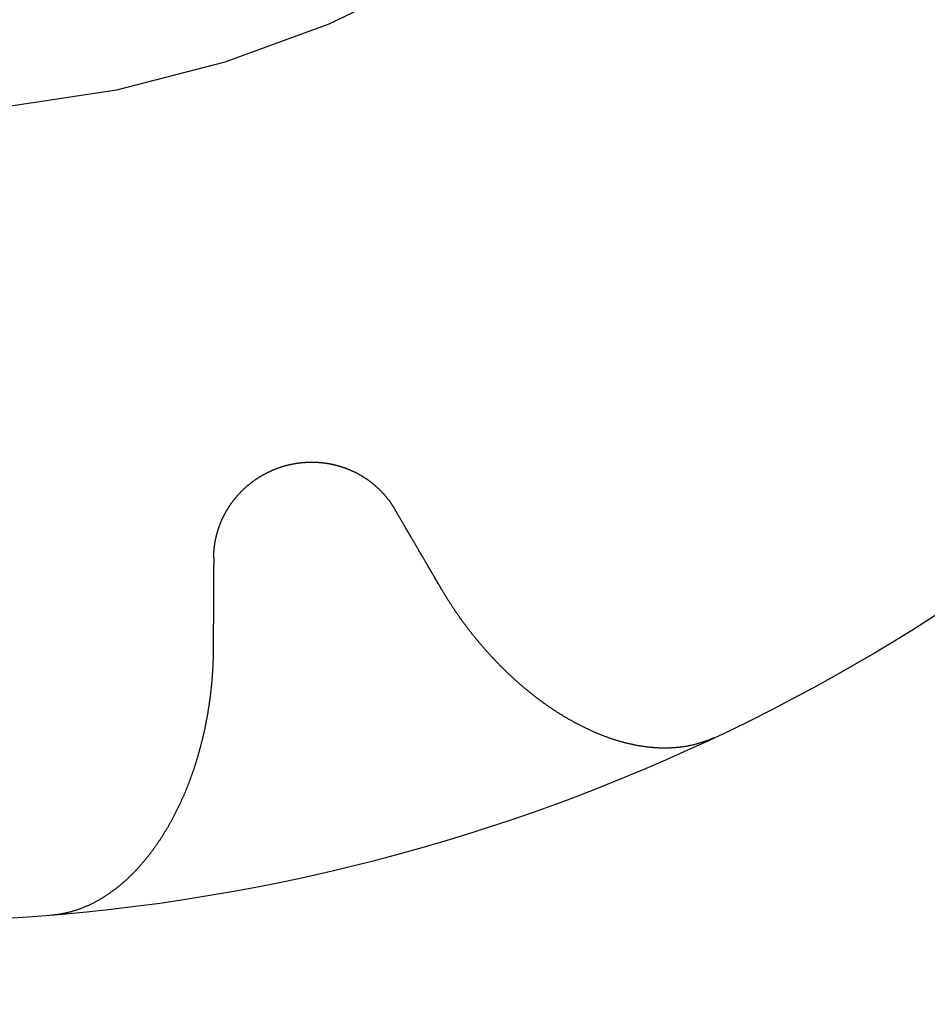
# Model space of a CAD drawing. Extents: x -125 to 125, y -325 to 331.
# Drawn here: x 0 to 3, y -206 to -203 of the extents above; entities that cross this region are included whole.
import ezdxf

# ---------------------------------------------------------------- set-up
doc = ezdxf.new("R2010")
doc.units = 0
doc.header["$LTSCALE"] = 10
doc.linetypes.add('VERDECKT', pattern=[0.375, 0.25, -0.125])
doc.layers.get('0').update_dxf_attribs({"linetype": 'CONTINUOUS'})
doc.layers.add('STEMPEL', color=3, linetype='CONTINUOUS')

# ---------------------------------------------------------------- blocks, each defined once
blk = doc.blocks.new('A$C99B5E9F4')
at = {"color": 1}
for points in [[(1.00595, -4.87384, 0), (1.00596, -4.8726, 0), (1.00598, -4.87135, 0), (1.006, -4.8701, 0), (1.00603, -4.86885, 0), (1.00606, -4.86759, 0), (1.0061, -4.86634, 0), (1.00614, -4.86509, 0), (1.00619, -4.86383, 0), (1.00624, -4.86258, 0), (1.0063, -4.86132, 0), (1.00636, -4.86007, 0), (1.00643, -4.85881, 0), (1.00651, -4.85755, 0), (1.00659, -4.85629, 0), (1.00668, -4.85503, 0), (1.00677, -4.85377, 0), (1.00687, -4.85251, 0), (1.00697, -4.85125, 0), (1.00708, -4.84999, 0), (1.0072, -4.84873, 0), (1.00732, -4.84747, 0), (1.00744, -4.84621, 0), (1.00757, -4.84494, 0), (1.00771, -4.84368, 0), (1.00785, -4.84242, 0), (1.008, -4.84116, 0), (1.00815, -4.83989, 0), (1.00831, -4.83863, 0), (1.00848, -4.83737, 0), (1.00865, -4.83611, 0), (1.00883, -4.83484, 0), (1.00901, -4.83358, 0), (1.0092, -4.83232, 0), (1.00939, -4.83106, 0), (1.00959, -4.82979, 0), (1.00979, -4.82853, 0), (1.01, -4.82727, 0), (1.01022, -4.82601, 0), (1.01044, -4.82475, 0), (1.01067, -4.82349, 0), (1.0109, -4.82223, 0), (1.01114, -4.82097, 0), (1.01138, -4.81971, 0), (1.01164, -4.81845, 0), (1.01189, -4.81719, 0), (1.01215, -4.81594, 0), (1.01242, -4.81468, 0), (1.0127, -4.81342, 0), (1.01298, -4.81217, 0), (1.01326, -4.81091, 0), (1.01355, -4.80966, 0), (1.01385, -4.80841, 0), (1.01415, -4.80716, 0), (1.01446, -4.80591, 0), (1.01478, -4.80466, 0), (1.0151, -4.80341, 0), (1.01542, -4.80216, 0), (1.01575, -4.80091, 0), (1.01609, -4.79967, 0), (1.01643, -4.79842, 0), (1.01678, -4.79718, 0), (1.01713, -4.79594, 0), (1.01749, -4.79469, 0), (1.01786, -4.79345, 0), (1.01823, -4.79222, 0), (1.01861, -4.79098, 0), (1.01899, -4.78974, 0), (1.01938, -4.78851, 0), (1.01977, -4.78728, 0), (1.02017, -4.78604, 0), (1.02057, -4.78481, 0), (1.02098, -4.78359, 0), (1.0214, -4.78236, 0), (1.02182, -4.78113, 0), (1.02224, -4.77991, 0), (1.02267, -4.77869, 0), (1.02311, -4.77747, 0), (1.02355, -4.77625, 0), (1.024, -4.77503, 0), (1.02445, -4.77382, 0), (1.02491, -4.7726, 0), (1.02537, -4.77139, 0), (1.02584, -4.77018, 0), (1.02631, -4.76898, 0), (1.02679, -4.76777, 0), (1.02727, -4.76657, 0), (1.02776, -4.76537, 0), (1.02826, -4.76417, 0), (1.02876, -4.76297, 0), (1.02926, -4.76178, 0), (1.02977, -4.76058, 0), (1.03029, -4.75939, 0), (1.03081, -4.75821, 0), (1.03133, -4.75702, 0), (1.03186, -4.75584, 0), (1.0324, -4.75466, 0), (1.03294, -4.75348, 0), (1.03348, -4.7523, 0), (1.03403, -4.75113, 0), (1.03459, -4.74996, 0), (1.03515, -4.74879, 0), (1.03571, -4.74762, 0), (1.03628, -4.74646, 0), (1.03686, -4.7453, 0), (1.03744, -4.74414, 0), (1.03802, -4.74299, 0), (1.03861, -4.74183, 0), (1.03921, -4.74068, 0), (1.03981, -4.73954, 0), (1.04041, -4.73839, 0), (1.04102, -4.73725, 0), (1.04163, -4.73611, 0), (1.04225, -4.73498, 0), (1.04288, -4.73385, 0), (1.04351, -4.73272, 0), (1.04414, -4.73159, 0), (1.04478, -4.73047, 0), (1.04542, -4.72935, 0), (1.04606, -4.72824, 0), (1.04672, -4.72712, 0), (1.04737, -4.72601, 0), (1.04803, -4.72491, 0), (1.0487, -4.7238, 0), (1.04937, -4.7227, 0), (1.05004, -4.72161, 0), (1.05072, -4.72051, 0), (1.05141, -4.71942, 0), (1.05209, -4.71834, 0), (1.05279, -4.71726, 0), (1.05348, -4.71618, 0), (1.05419, -4.7151, 0), (1.05489, -4.71403, 0), (1.0556, -4.71296, 0), (1.05632, -4.7119, 0), (1.05704, -4.71084, 0), (1.05776, -4.70978, 0), (1.0585, -4.70872, 0), (1.05924, -4.70766, 0), (1.05999, -4.7066, 0), (1.06074, -4.70554, 0), (1.0615, -4.70449, 0), (1.06227, -4.70343, 0), (1.06304, -4.70237, 0), (1.06382, -4.70132, 0), (1.06461, -4.70026, 0), (1.0654, -4.69921, 0), (1.0662, -4.69816, 0), (1.06701, -4.69711, 0), (1.06783, -4.69606, 0), (1.06865, -4.69501, 0), (1.06947, -4.69396, 0), (1.07031, -4.69292, 0), (1.07115, -4.69187, 0), (1.07199, -4.69083, 0), (1.07285, -4.68979, 0), (1.07371, -4.68875, 0), (1.07457, -4.68771, 0), (1.07544, -4.68667, 0), (1.07632, -4.68564, 0), (1.07721, -4.68461, 0), (1.0781, -4.68358, 0), (1.07899, -4.68255, 0), (1.0799, -4.68152, 0), (1.08081, -4.6805, 0), (1.08172, -4.67948, 0), (1.08265, -4.67846, 0), (1.08357, -4.67744, 0), (1.08451, -4.67642, 0), (1.08545, -4.67541, 0), (1.08639, -4.6744, 0), (1.08735, -4.67339, 0), (1.08831, -4.67239, 0), (1.08927, -4.67139, 0), (1.09024, -4.67039, 0), (1.09122, -4.66939, 0), (1.0922, -4.6684, 0), (1.09319, -4.66741, 0), (1.09418, -4.66642, 0), (1.09518, -4.66544, 0), (1.09618, -4.66446, 0), (1.0972, -4.66348, 0), (1.09821, -4.66251, 0), (1.09924, -4.66154, 0), (1.10026, -4.66057, 0), (1.1013, -4.65961, 0), (1.10234, -4.65865, 0), (1.10338, -4.65769, 0), (1.10443, -4.65674, 0), (1.10549, -4.65579, 0), (1.10655, -4.65485, 0), (1.10762, -4.6539, 0), (1.10869, -4.65297, 0), (1.10977, -4.65204, 0), (1.11085, -4.65111, 0), (1.11194, -4.65018, 0), (1.11304, -4.64926, 0), (1.11414, -4.64835, 0), (1.11524, -4.64744, 0), (1.11635, -4.64653, 0), (1.11747, -4.64563, 0), (1.11859, -4.64473, 0), (1.11972, -4.64384, 0), (1.12085, -4.64295, 0), (1.12199, -4.64207, 0), (1.12313, -4.64119, 0), (1.12427, -4.64031, 0), (1.12543, -4.63945, 0), (1.12658, -4.63858, 0), (1.12775, -4.63772, 0), (1.12891, -4.63687, 0), (1.13009, -4.63602, 0), (1.13126, -4.63518, 0), (1.13245, -4.63435, 0), (1.13363, -4.63351, 0), (1.13482, -4.63269, 0), (1.13602, -4.63187, 0), (1.13722, -4.63105, 0), (1.13843, -4.63024, 0), (1.13964, -4.62944, 0), (1.14085, -4.62864, 0), (1.14207, -4.62785, 0), (1.1433, -4.62706, 0), (1.14453, -4.62628, 0), (1.14576, -4.6255, 0), (1.14699, -4.62473, 0), (1.14823, -4.62397, 0), (1.14948, -4.62321, 0), (1.15073, -4.62246, 0), (1.15198, -4.62171, 0), (1.15324, -4.62097, 0), (1.1545, -4.62023, 0), (1.15576, -4.6195, 0), (1.15703, -4.61878, 0), (1.1583, -4.61806, 0), (1.15957, -4.61735, 0), (1.16085, -4.61664, 0), (1.16213, -4.61594, 0), (1.16341, -4.61525, 0), (1.1647, -4.61456, 0), (1.16599, -4.61388, 0), (1.16728, -4.6132, 0), (1.16858, -4.61253, 0), (1.16988, -4.61187, 0), (1.17118, -4.61121, 0), (1.17249, -4.61056, 0), (1.17379, -4.60992, 0), (1.17511, -4.60928, 0), (1.17642, -4.60865, 0), (1.17773, -4.60802, 0), (1.17905, -4.6074, 0), (1.18037, -4.60678, 0), (1.18169, -4.60618, 0), (1.18302, -4.60558, 0), (1.18435, -4.60498, 0), (1.18567, -4.60439, 0), (1.18701, -4.60381, 0), (1.18834, -4.60323, 0), (1.18967, -4.60267, 0), (1.19101, -4.6021, 0), (1.19235, -4.60155, 0), (1.19369, -4.601, 0), (1.19503, -4.60045, 0), (1.19637, -4.59992, 0), (1.19772, -4.59939, 0), (1.19907, -4.59886, 0), (1.20041, -4.59835, 0), (1.20176, -4.59784, 0), (1.20311, -4.59733, 0), (1.20446, -4.59684, 0), (1.20582, -4.59635, 0), (1.20717, -4.59586, 0), (1.20852, -4.59539, 0), (1.20988, -4.59492, 0), (1.21124, -4.59446, 0), (1.21259, -4.594, 0), (1.21395, -4.59355, 0), (1.21531, -4.59311, 0), (1.21667, -4.59267, 0), (1.21803, -4.59225, 0), (1.21939, -4.59182, 0), (1.22075, -4.59141, 0), (1.22211, -4.591, 0), (1.22347, -4.5906, 0), (1.22483, -4.59021, 0), (1.22619, -4.58982, 0), (1.22755, -4.58945, 0), (1.22891, -4.58907, 0), (1.23027, -4.58871, 0), (1.23163, -4.58835, 0), (1.233, -4.588, 0), (1.23437, -4.58765, 0), (1.23575, -4.58731, 0), (1.23713, -4.58698, 0), (1.23851, -4.58665, 0), (1.23989, -4.58633, 0), (1.24128, -4.58601, 0), (1.24267, -4.58571, 0), (1.24407, -4.5854, 0), (1.24546, -4.58511, 0), (1.24686, -4.58482, 0), (1.24827, -4.58453, 0), (1.24967, -4.58426, 0), (1.25108, -4.58398, 0), (1.25249, -4.58372, 0), (1.25391, -4.58346, 0), (1.25532, -4.58321, 0), (1.25674, -4.58296, 0), (1.25816, -4.58272, 0), (1.25958, -4.58249, 0), (1.26101, -4.58227, 0), (1.26244, -4.58205, 0), (1.26387, -4.58183, 0), (1.2653, -4.58163, 0), (1.26673, -4.58142, 0), (1.26817, -4.58123, 0), (1.26961, -4.58104, 0), (1.27104, -4.58086, 0), (1.27249, -4.58069, 0), (1.27393, -4.58052, 0), (1.27537, -4.58036, 0), (1.27682, -4.5802, 0), (1.27826, -4.58006, 0), (1.27971, -4.57991, 0), (1.28116, -4.57978, 0), (1.28261, -4.57965, 0), (1.28406, -4.57953, 0), (1.28551, -4.57941, 0), (1.28697, -4.5793, 0), (1.28842, -4.5792, 0), (1.28988, -4.57911, 0), (1.29133, -4.57902, 0), (1.29279, -4.57894, 0), (1.29425, -4.57886, 0), (1.2957, -4.57879, 0), (1.29716, -4.57873, 0), (1.29862, -4.57868, 0), (1.30008, -4.57863, 0), (1.30154, -4.57859, 0), (1.303, -4.57856, 0), (1.30446, -4.57853, 0), (1.30592, -4.57851, 0), (1.30738, -4.57849, 0), (1.30883, -4.57849, 0), (1.31029, -4.57849, 0), (1.31175, -4.57849, 0), (1.31321, -4.57851, 0), (1.31467, -4.57853, 0), (1.31613, -4.57856, 0), (1.31758, -4.57859, 0), (1.31904, -4.57863, 0), (1.3205, -4.57868, 0), (1.32195, -4.57874, 0), (1.32341, -4.5788, 0), (1.32486, -4.57887, 0), (1.32631, -4.57895, 0), (1.32776, -4.57903, 0), (1.32921, -4.57912, 0), (1.33066, -4.57922, 0), (1.33211, -4.57933, 0), (1.33356, -4.57944, 0), (1.335, -4.57956, 0), (1.33645, -4.57968, 0), (1.33789, -4.57982, 0), (1.33933, -4.57996, 0), (1.34077, -4.58011, 0), (1.34221, -4.58026, 0), (1.34364, -4.58042, 0), (1.34507, -4.58059, 0), (1.34651, -4.58077, 0), (1.34794, -4.58095, 0), (1.34936, -4.58114, 0), (1.35079, -4.58134, 0), (1.35221, -4.58154, 0), (1.35364, -4.58175, 0), (1.35506, -4.58197, 0), (1.35647, -4.58219, 0), (1.35789, -4.58242, 0), (1.3593, -4.58266, 0), (1.36071, -4.5829, 0), (1.36212, -4.58315, 0), (1.36353, -4.5834, 0), (1.36493, -4.58367, 0), (1.36633, -4.58393, 0), (1.36773, -4.58421, 0), (1.36912, -4.58449, 0), (1.37051, -4.58478, 0), (1.3719, -4.58507, 0), (1.37329, -4.58537, 0), (1.37467, -4.58568, 0), (1.37605, -4.58599, 0), (1.37743, -4.5863, 0), (1.3788, -4.58663, 0), (1.38017, -4.58696, 0), (1.38154, -4.58729, 0), (1.38291, -4.58763, 0), (1.38427, -4.58798, 0), (1.38562, -4.58833, 0), (1.38698, -4.58869, 0), (1.38833, -4.58905, 0), (1.38968, -4.58942, 0), (1.39102, -4.5898, 0), (1.39236, -4.59018, 0), (1.39369, -4.59056, 0), (1.39503, -4.59095, 0), (1.39636, -4.59135, 0), (1.39768, -4.59175, 0), (1.399, -4.59216, 0), (1.40032, -4.59257, 0), (1.40163, -4.59298, 0), (1.40294, -4.59341, 0), (1.40424, -4.59383, 0), (1.40554, -4.59427, 0), (1.40684, -4.5947, 0), (1.40813, -4.59514, 0), (1.40942, -4.59559, 0), (1.4107, -4.59604, 0), (1.41198, -4.5965, 0), (1.41325, -4.59696, 0), (1.41452, -4.59743, 0), (1.41578, -4.5979, 0), (1.41704, -4.59837, 0), (1.4183, -4.59885, 0), (1.41955, -4.59934, 0), (1.42079, -4.59983, 0), (1.42203, -4.60032, 0), (1.42327, -4.60082, 0), (1.4245, -4.60132, 0), (1.42572, -4.60183, 0), (1.42694, -4.60234, 0), (1.42815, -4.60285, 0), (1.42936, -4.60337, 0), (1.43057, -4.6039, 0), (1.43176, -4.60442, 0), (1.43296, -4.60495, 0), (1.43414, -4.60549, 0), (1.43533, -4.60603, 0), (1.4365, -4.60657, 0), (1.43767, -4.60712, 0), (1.43884, -4.60767, 0), (1.44, -4.60823, 0), (1.44115, -4.60878, 0), (1.4423, -4.60935, 0), (1.44345, -4.60992, 0), (1.4446, -4.61049, 0), (1.44574, -4.61107, 0), (1.44689, -4.61166, 0), (1.44803, -4.61225, 0), (1.44917, -4.61284, 0), (1.4503, -4.61345, 0), (1.45144, -4.61405, 0), (1.45257, -4.61467, 0), (1.4537, -4.61528, 0), (1.45483, -4.61591, 0), (1.45595, -4.61653, 0), (1.45708, -4.61717, 0), (1.4582, -4.6178, 0), (1.45932, -4.61845, 0), (1.46043, -4.6191, 0), (1.46155, -4.61975, 0), (1.46266, -4.62041, 0), (1.46377, -4.62107, 0), (1.46487, -4.62174, 0), (1.46598, -4.62241, 0), (1.46708, -4.62309, 0), (1.46817, -4.62378, 0), (1.46927, -4.62446, 0), (1.47036, -4.62516, 0), (1.47145, -4.62586, 0), (1.47254, -4.62656, 0), (1.47362, -4.62727, 0), (1.4747, -4.62798, 0), (1.47578, -4.6287, 0), (1.47686, -4.62942, 0), (1.47793, -4.63015, 0), (1.479, -4.63088, 0), (1.48006, -4.63161, 0), (1.48113, -4.63236, 0), (1.48219, -4.6331, 0), (1.48325, -4.63385, 0), (1.4843, -4.63461, 0), (1.48535, -4.63537, 0), (1.4864, -4.63613, 0), (1.48744, -4.6369, 0), (1.48848, -4.63767, 0), (1.48952, -4.63845, 0), (1.49056, -4.63923, 0), (1.49159, -4.64002, 0), (1.49261, -4.64081, 0), (1.49364, -4.64161, 0), (1.49466, -4.64241, 0), (1.49568, -4.64321, 0), (1.49669, -4.64402, 0), (1.4977, -4.64483, 0), (1.49871, -4.64565, 0), (1.49971, -4.64647, 0), (1.50071, -4.6473, 0), (1.5017, -4.64813, 0), (1.5027, -4.64896, 0), (1.50368, -4.6498, 0), (1.50467, -4.65064, 0), (1.50565, -4.65149, 0), (1.50662, -4.65234, 0), (1.5076, -4.6532, 0), (1.50857, -4.65406, 0), (1.50953, -4.65492, 0), (1.51049, -4.65579, 0), (1.51145, -4.65666, 0), (1.5124, -4.65753, 0), (1.51335, -4.65841, 0), (1.51429, -4.6593, 0), (1.51523, -4.66018, 0), (1.51617, -4.66107, 0), (1.5171, -4.66197, 0), (1.51803, -4.66287, 0), (1.51895, -4.66377, 0), (1.51987, -4.66468, 0), (1.52079, -4.66559, 0), (1.5217, -4.6665, 0), (1.52261, -4.66742, 0), (1.52351, -4.66834, 0), (1.5244, -4.66927, 0), (1.5253, -4.6702, 0), (1.52618, -4.67113, 0), (1.52707, -4.67206, 0), (1.52795, -4.673, 0), (1.52882, -4.67395, 0), (1.52969, -4.6749, 0), (1.53056, -4.67585, 0), (1.53142, -4.6768, 0), (1.53227, -4.67776, 0), (1.53312, -4.67872, 0), (1.53397, -4.67968, 0), (1.53481, -4.68065, 0), (1.53565, -4.68162, 0), (1.53648, -4.6826, 0), (1.53731, -4.68357, 0), (1.53813, -4.68456, 0), (1.53895, -4.68554, 0), (1.53976, -4.68653, 0), (1.54057, -4.68752, 0), (1.54137, -4.68851, 0), (1.54217, -4.68951, 0), (1.54296, -4.69051, 0), (1.54375, -4.69151, 0), (1.54454, -4.69252, 0), (1.54532, -4.69352, 0), (1.54609, -4.69453, 0), (1.54686, -4.69555, 0), (1.54762, -4.69656, 0), (1.54838, -4.69758, 0), (1.54914, -4.69861, 0), (1.54989, -4.69963, 0), (1.55063, -4.70066, 0), (1.55137, -4.70169, 0), (1.55211, -4.70272, 0), (1.55284, -4.70376, 0), (1.55356, -4.70479, 0), (1.55428, -4.70583, 0), (1.555, -4.70688, 0), (1.55571, -4.70792, 0), (1.55641, -4.70897, 0), (1.55711, -4.71002, 0), (1.55781, -4.71107, 0), (1.5585, -4.71212, 0), (1.55918, -4.71318, 0), (1.55986, -4.71424, 0), (1.56053, -4.7153, 0), (1.5612, -4.71636, 0), (1.56187, -4.71742, 0), (1.56253, -4.71849, 0), (1.56318, -4.71956, 0), (1.56383, -4.72063, 0), (1.56447, -4.7217, 0), (1.56511, -4.72277, 0), (1.56574, -4.72385, 0)], [(1.71008, -4.9706, 0), (1.70852, -4.96793, 0), (1.70696, -4.96526, 0), (1.7054, -4.96259, 0), (1.70383, -4.95992, 0), (1.70228, -4.95725, 0), (1.70072, -4.95459, 0), (1.69916, -4.95193, 0), (1.6976, -4.94927, 0), (1.69605, -4.94661, 0), (1.69449, -4.94395, 0), (1.69294, -4.94129, 0), (1.69138, -4.93864, 0), (1.68983, -4.93598, 0), (1.68828, -4.93333, 0), (1.68673, -4.93068, 0), (1.68518, -4.92803, 0), (1.68363, -4.92539, 0), (1.68209, -4.92274, 0), (1.68054, -4.9201, 0), (1.67899, -4.91746, 0), (1.67745, -4.91482, 0), (1.67591, -4.91218, 0), (1.67436, -4.90954, 0), (1.67282, -4.90691, 0), (1.67128, -4.90427, 0), (1.66974, -4.90164, 0), (1.6682, -4.89901, 0), (1.66667, -4.89638, 0), (1.66513, -4.89376, 0), (1.66359, -4.89113, 0), (1.66206, -4.88851, 0), (1.66052, -4.88588, 0), (1.65899, -4.88326, 0), (1.65746, -4.88064, 0), (1.65593, -4.87803, 0), (1.6544, -4.87541, 0), (1.65287, -4.8728, 0), (1.65134, -4.87018, 0), (1.64981, -4.86757, 0), (1.64829, -4.86496, 0), (1.64676, -4.86235, 0), (1.64524, -4.85975, 0), (1.64371, -4.85714, 0), (1.64219, -4.85454, 0), (1.64067, -4.85194, 0), (1.63915, -4.84934, 0), (1.63763, -4.84674, 0), (1.63611, -4.84414, 0), (1.63459, -4.84155, 0), (1.63307, -4.83895, 0), (1.63156, -4.83636, 0), (1.63004, -4.83377, 0), (1.62853, -4.83118, 0), (1.62701, -4.8286, 0), (1.6255, -4.82601, 0), (1.62399, -4.82343, 0), (1.62248, -4.82084, 0), (1.62097, -4.81826, 0), (1.61946, -4.81568, 0), (1.61795, -4.8131, 0), (1.61644, -4.81053, 0), (1.61494, -4.80795, 0), (1.61343, -4.80538, 0), (1.61193, -4.80281, 0), (1.61042, -4.80024, 0), (1.60892, -4.79767, 0), (1.60742, -4.7951, 0), (1.60592, -4.79254, 0), (1.60442, -4.78997, 0), (1.60292, -4.78741, 0), (1.60142, -4.78485, 0), (1.59993, -4.78229, 0), (1.59843, -4.77973, 0), (1.59693, -4.77718, 0), (1.59544, -4.77462, 0), (1.59395, -4.77207, 0), (1.59245, -4.76952, 0), (1.59096, -4.76697, 0), (1.58947, -4.76442, 0), (1.58798, -4.76187, 0), (1.58649, -4.75933, 0), (1.585, -4.75678, 0), (1.58352, -4.75424, 0), (1.58203, -4.7517, 0), (1.58055, -4.74916, 0), (1.57906, -4.74662, 0), (1.57758, -4.74409, 0), (1.57609, -4.74155, 0), (1.57461, -4.73902, 0), (1.57313, -4.73649, 0), (1.57165, -4.73396, 0), (1.57017, -4.73143, 0), (1.56869, -4.7289, 0), (1.56722, -4.72637, 0), (1.56574, -4.72385, 0)], [(1.00595, -4.87384, 0), (1.00594, -4.87677, 0), (1.00592, -4.87969, 0), (1.0059, -4.88262, 0), (1.00589, -4.88555, 0), (1.00587, -4.88848, 0), (1.00585, -4.89142, 0), (1.00584, -4.89435, 0), (1.00582, -4.89729, 0), (1.0058, -4.90023, 0), (1.00579, -4.90317, 0), (1.00577, -4.90611, 0), (1.00575, -4.90905, 0), (1.00574, -4.912, 0), (1.00572, -4.91494, 0), (1.0057, -4.91789, 0), (1.00569, -4.92084, 0), (1.00567, -4.9238, 0), (1.00565, -4.92675, 0), (1.00564, -4.92971, 0), (1.00562, -4.93266, 0), (1.0056, -4.93562, 0), (1.00559, -4.93859, 0), (1.00557, -4.94155, 0), (1.00555, -4.94451, 0), (1.00553, -4.94748, 0), (1.00552, -4.95045, 0), (1.0055, -4.95342, 0), (1.00548, -4.95639, 0), (1.00547, -4.95937, 0), (1.00545, -4.96234, 0), (1.00543, -4.96532, 0), (1.00542, -4.9683, 0), (1.0054, -4.97128, 0), (1.00538, -4.97426, 0), (1.00537, -4.97725, 0), (1.00535, -4.98023, 0), (1.00533, -4.98322, 0), (1.00531, -4.98621, 0), (1.0053, -4.9892, 0), (1.00528, -4.9922, 0), (1.00526, -4.99519, 0), (1.00525, -4.99819, 0), (1.00523, -5.00119, 0), (1.00521, -5.00419, 0), (1.00519, -5.00719, 0), (1.00518, -5.0102, 0), (1.00516, -5.01321, 0), (1.00514, -5.01621, 0), (1.00513, -5.01922, 0), (1.00511, -5.02224, 0), (1.00509, -5.02525, 0), (1.00507, -5.02827, 0), (1.00506, -5.03128, 0), (1.00504, -5.0343, 0), (1.00502, -5.03732, 0), (1.00501, -5.04035, 0), (1.00499, -5.04337, 0), (1.00497, -5.0464, 0), (1.00495, -5.04943, 0), (1.00494, -5.05246, 0), (1.00492, -5.05549, 0), (1.0049, -5.05853, 0), (1.00489, -5.06156, 0), (1.00487, -5.0646, 0), (1.00485, -5.06764, 0), (1.00483, -5.07068, 0), (1.00482, -5.07372, 0), (1.0048, -5.07677, 0), (1.00478, -5.07982, 0), (1.00476, -5.08287, 0), (1.00475, -5.08592, 0), (1.00473, -5.08897, 0), (1.00471, -5.09203, 0), (1.00469, -5.09508, 0), (1.00468, -5.09814, 0), (1.00466, -5.1012, 0), (1.00464, -5.10426, 0), (1.00462, -5.10733, 0), (1.00461, -5.11039, 0), (1.00459, -5.11346, 0), (1.00457, -5.11653, 0), (1.00455, -5.1196, 0), (1.00454, -5.12268, 0), (1.00452, -5.12575, 0), (1.0045, -5.12883, 0), (1.00448, -5.13191, 0), (1.00447, -5.13499, 0), (1.00445, -5.13807, 0), (1.00443, -5.14116, 0), (1.00441, -5.14425, 0), (1.0044, -5.14733, 0), (1.00438, -5.15043, 0), (1.00436, -5.15352, 0), (1.00434, -5.15661, 0), (1.00433, -5.15971, 0)], [(2.55261, -5.42993, 0), (2.55019, -5.43106, 0), (2.54777, -5.43216, 0), (2.54534, -5.43324, 0), (2.5429, -5.4343, 0), (2.54046, -5.43533, 0), (2.53802, -5.43635, 0), (2.53556, -5.43734, 0), (2.53311, -5.43831, 0), (2.53065, -5.43926, 0), (2.52818, -5.44019, 0), (2.52572, -5.44109, 0), (2.52325, -5.44198, 0), (2.52078, -5.44285, 0), (2.51831, -5.44369, 0), (2.51584, -5.44451, 0), (2.51337, -5.44531, 0), (2.5109, -5.44609, 0), (2.50843, -5.44685, 0), (2.50597, -5.44759, 0), (2.5035, -5.44831, 0), (2.50104, -5.449, 0), (2.49859, -5.44968, 0), (2.49613, -5.45034, 0), (2.49368, -5.45097, 0), (2.49124, -5.45158, 0), (2.4888, -5.45218, 0), (2.48637, -5.45275, 0), (2.48394, -5.4533, 0), (2.48152, -5.45383, 0), (2.4791, -5.45435, 0), (2.47668, -5.45485, 0), (2.47427, -5.45533, 0), (2.47185, -5.45579, 0), (2.46944, -5.45624, 0), (2.46703, -5.45667, 0), (2.46461, -5.45708, 0), (2.4622, -5.45748, 0), (2.4598, -5.45786, 0), (2.45739, -5.45822, 0), (2.45498, -5.45857, 0), (2.45258, -5.4589, 0), (2.45017, -5.45921, 0), (2.44777, -5.45951, 0), (2.44537, -5.45979, 0), (2.44297, -5.46006, 0), (2.44057, -5.46031, 0), (2.43818, -5.46054, 0), (2.43578, -5.46076, 0), (2.43339, -5.46097, 0), (2.431, -5.46116, 0), (2.42861, -5.46133, 0), (2.42622, -5.46149, 0), (2.42383, -5.46164, 0), (2.42144, -5.46177, 0), (2.41906, -5.46188, 0), (2.41667, -5.46198, 0), (2.41429, -5.46207, 0), (2.41191, -5.46214, 0), (2.40953, -5.4622, 0), (2.40715, -5.46224, 0), (2.40477, -5.46227, 0), (2.4024, -5.46229, 0), (2.40002, -5.46229, 0), (2.39765, -5.46228, 0), (2.39528, -5.46226, 0), (2.39291, -5.46222, 0), (2.39054, -5.46217, 0), (2.38817, -5.4621, 0), (2.38581, -5.46203, 0), (2.38344, -5.46194, 0), (2.38108, -5.46183, 0), (2.37872, -5.46172, 0), (2.37636, -5.46159, 0), (2.374, -5.46145, 0), (2.37164, -5.4613, 0), (2.36929, -5.46113, 0), (2.36693, -5.46096, 0), (2.36458, -5.46077, 0), (2.36223, -5.46057, 0), (2.35988, -5.46035, 0), (2.35753, -5.46013, 0), (2.35518, -5.4599, 0), (2.35284, -5.45965, 0), (2.3505, -5.45939, 0), (2.34815, -5.45912, 0), (2.34581, -5.45884, 0), (2.34347, -5.45855, 0), (2.34114, -5.45825, 0), (2.3388, -5.45794, 0), (2.33647, -5.45761, 0), (2.33413, -5.45728, 0), (2.3318, -5.45693, 0), (2.32947, -5.45657, 0), (2.32715, -5.4562, 0), (2.32482, -5.45583, 0), (2.3225, -5.45544, 0), (2.32017, -5.45503, 0), (2.31785, -5.45462, 0), (2.31554, -5.4542, 0), (2.31322, -5.45377, 0), (2.3109, -5.45333, 0), (2.30859, -5.45287, 0), (2.30628, -5.45241, 0), (2.30397, -5.45194, 0), (2.30166, -5.45145, 0), (2.29936, -5.45096, 0), (2.29706, -5.45046, 0), (2.29476, -5.44994, 0), (2.29246, -5.44942, 0), (2.29016, -5.44889, 0), (2.28786, -5.44834, 0), (2.28557, -5.44779, 0), (2.28328, -5.44723, 0), (2.28099, -5.44665, 0), (2.27871, -5.44607, 0), (2.27642, -5.44548, 0), (2.27414, -5.44488, 0), (2.27186, -5.44427, 0), (2.26958, -5.44365, 0), (2.26731, -5.44302, 0), (2.26503, -5.44238, 0), (2.26276, -5.44173, 0), (2.2605, -5.44108, 0), (2.25823, -5.44041, 0), (2.25596, -5.43974, 0), (2.2537, -5.43905, 0), (2.25144, -5.43836, 0), (2.24919, -5.43766, 0), (2.24693, -5.43695, 0), (2.24468, -5.43623, 0), (2.24243, -5.4355, 0), (2.24019, -5.43477, 0), (2.23794, -5.43402, 0), (2.2357, -5.43327, 0), (2.23346, -5.43251, 0), (2.23122, -5.43174, 0), (2.22899, -5.43096, 0), (2.22676, -5.43018, 0), (2.22453, -5.42938, 0), (2.2223, -5.42858, 0), (2.22008, -5.42777, 0), (2.21786, -5.42695, 0), (2.21564, -5.42613, 0), (2.21342, -5.42529, 0), (2.21121, -5.42445, 0), (2.209, -5.4236, 0), (2.20679, -5.42274, 0), (2.20459, -5.42188, 0), (2.20239, -5.421, 0), (2.20019, -5.42012, 0), (2.198, -5.41924, 0), (2.19581, -5.41834, 0), (2.19362, -5.41744, 0), (2.19144, -5.41653, 0), (2.18926, -5.41561, 0), (2.18708, -5.41469, 0), (2.1849, -5.41375, 0), (2.18273, -5.41282, 0), (2.18057, -5.41187, 0), (2.1784, -5.41092, 0), (2.17624, -5.40996, 0), (2.17408, -5.40899, 0), (2.17193, -5.40802, 0), (2.16978, -5.40704, 0), (2.16763, -5.40605, 0), (2.16549, -5.40506, 0), (2.16335, -5.40406, 0), (2.16121, -5.40305, 0), (2.15908, -5.40204, 0), (2.15695, -5.40102, 0), (2.15483, -5.39999, 0), (2.15271, -5.39896, 0), (2.15059, -5.39792, 0), (2.14848, -5.39688, 0), (2.14637, -5.39583, 0), (2.14426, -5.39477, 0), (2.14216, -5.39371, 0), (2.14006, -5.39264, 0), (2.13796, -5.39156, 0), (2.13587, -5.39048, 0), (2.13379, -5.3894, 0), (2.1317, -5.38831, 0), (2.12963, -5.38721, 0), (2.12755, -5.38611, 0), (2.12548, -5.385, 0), (2.12342, -5.38389, 0), (2.12135, -5.38277, 0), (2.1193, -5.38164, 0), (2.11724, -5.38051, 0), (2.11519, -5.37938, 0), (2.11315, -5.37824, 0), (2.11111, -5.37709, 0), (2.10907, -5.37594, 0), (2.10704, -5.37479, 0), (2.10501, -5.37363, 0), (2.10298, -5.37246, 0), (2.10096, -5.37129, 0), (2.09895, -5.37012, 0), (2.09694, -5.36894, 0), (2.09493, -5.36775, 0), (2.09293, -5.36656, 0), (2.09093, -5.36537, 0), (2.08894, -5.36417, 0), (2.08695, -5.36297, 0), (2.08497, -5.36177, 0), (2.08299, -5.36056, 0), (2.08102, -5.35934, 0), (2.07905, -5.35812, 0), (2.07708, -5.3569, 0), (2.07512, -5.35567, 0), (2.07317, -5.35444, 0), (2.07122, -5.35321, 0), (2.06927, -5.35197, 0), (2.06733, -5.35072, 0), (2.0654, -5.34948, 0), (2.06347, -5.34823, 0), (2.06154, -5.34697, 0), (2.05962, -5.34572, 0), (2.0577, -5.34446, 0), (2.05579, -5.34319, 0), (2.05389, -5.34192, 0), (2.05199, -5.34065, 0), (2.05009, -5.33938, 0), (2.0482, -5.3381, 0), (2.04632, -5.33682, 0), (2.04444, -5.33554, 0), (2.04256, -5.33425, 0), (2.04069, -5.33296, 0), (2.03883, -5.33167, 0), (2.03697, -5.33037, 0), (2.03511, -5.32907, 0), (2.03326, -5.32777, 0), (2.03142, -5.32647, 0), (2.02958, -5.32516, 0), (2.02775, -5.32385, 0), (2.02592, -5.32254, 0), (2.0241, -5.32123, 0), (2.02229, -5.31991, 0), (2.02048, -5.31859, 0), (2.01867, -5.31727, 0), (2.01687, -5.31595, 0), (2.01508, -5.31462, 0), (2.01329, -5.3133, 0), (2.01151, -5.31197, 0), (2.00973, -5.31063, 0), (2.00796, -5.3093, 0), (2.00619, -5.30796, 0), (2.00443, -5.30663, 0), (2.00268, -5.30529, 0), (2.00093, -5.30395, 0), (1.99919, -5.30261, 0), (1.99745, -5.30126, 0), (1.99572, -5.29992, 0), (1.994, -5.29857, 0), (1.99228, -5.29722, 0), (1.99057, -5.29587, 0), (1.98886, -5.29452, 0), (1.98716, -5.29317, 0), (1.98546, -5.29181, 0), (1.98376, -5.29045, 0), (1.98206, -5.28908, 0), (1.98037, -5.2877, 0), (1.97867, -5.28633, 0), (1.97698, -5.28495, 0), (1.97529, -5.28356, 0), (1.9736, -5.28217, 0), (1.97191, -5.28077, 0), (1.97022, -5.27937, 0), (1.96854, -5.27796, 0), (1.96685, -5.27655, 0), (1.96517, -5.27514, 0), (1.96349, -5.27372, 0), (1.96181, -5.27229, 0), (1.96014, -5.27087, 0), (1.95846, -5.26943, 0), (1.95679, -5.268, 0), (1.95512, -5.26655, 0), (1.95345, -5.26511, 0), (1.95178, -5.26365, 0), (1.95011, -5.2622, 0), (1.94845, -5.26074, 0), (1.94679, -5.25927, 0), (1.94513, -5.25781, 0), (1.94347, -5.25633, 0), (1.94181, -5.25485, 0), (1.94015, -5.25337, 0), (1.9385, -5.25189, 0), (1.93685, -5.2504, 0), (1.9352, -5.2489, 0), (1.93356, -5.2474, 0), (1.93191, -5.2459, 0), (1.93027, -5.24439, 0), (1.92863, -5.24288, 0), (1.92699, -5.24136, 0), (1.92535, -5.23984, 0), (1.92372, -5.23832, 0), (1.92208, -5.23679, 0), (1.92045, -5.23526, 0), (1.91882, -5.23372, 0), (1.9172, -5.23218, 0), (1.91557, -5.23063, 0), (1.91395, -5.22908, 0), (1.91233, -5.22753, 0), (1.91071, -5.22597, 0), (1.9091, -5.22441, 0), (1.90749, -5.22285, 0), (1.90588, -5.22128, 0), (1.90427, -5.2197, 0), (1.90266, -5.21813, 0), (1.90106, -5.21655, 0), (1.89945, -5.21496, 0), (1.89786, -5.21337, 0), (1.89626, -5.21178, 0), (1.89466, -5.21018, 0), (1.89307, -5.20858, 0), (1.89148, -5.20698, 0), (1.88989, -5.20537, 0), (1.88831, -5.20376, 0), (1.88673, -5.20214, 0), (1.88515, -5.20052, 0), (1.88357, -5.1989, 0), (1.88199, -5.19727, 0), (1.88042, -5.19564, 0), (1.87885, -5.19401, 0), (1.87728, -5.19237, 0), (1.87572, -5.19073, 0), (1.87416, -5.18908, 0), (1.8726, -5.18744, 0), (1.87104, -5.18578, 0), (1.86949, -5.18413, 0), (1.86793, -5.18247, 0), (1.86639, -5.1808, 0), (1.86484, -5.17914, 0), (1.86329, -5.17747, 0), (1.86175, -5.17579, 0), (1.86022, -5.17412, 0), (1.85868, -5.17244, 0), (1.85715, -5.17075, 0), (1.85562, -5.16907, 0), (1.85409, -5.16738, 0), (1.85257, -5.16568, 0), (1.85104, -5.16398, 0), (1.84953, -5.16228, 0), (1.84801, -5.16058, 0), (1.8465, -5.15887, 0), (1.84499, -5.15716, 0), (1.84348, -5.15545, 0), (1.84197, -5.15373, 0), (1.84047, -5.15201, 0), (1.83897, -5.15029, 0), (1.83748, -5.14856, 0), (1.83599, -5.14683, 0), (1.8345, -5.14509, 0), (1.83301, -5.14336, 0), (1.83153, -5.14162, 0), (1.83005, -5.13988, 0), (1.82857, -5.13813, 0), (1.8271, -5.13638, 0), (1.82562, -5.13463, 0), (1.82416, -5.13287, 0), (1.82269, -5.13112, 0), (1.82123, -5.12936, 0), (1.81977, -5.12759, 0), (1.81832, -5.12582, 0), (1.81686, -5.12405, 0), (1.81542, -5.12228, 0), (1.81397, -5.12051, 0), (1.81253, -5.11873, 0), (1.81109, -5.11695, 0), (1.80965, -5.11516, 0), (1.80822, -5.11337, 0), (1.80679, -5.11158, 0), (1.80536, -5.10979, 0), (1.80394, -5.10799, 0), (1.80252, -5.1062, 0), (1.80111, -5.10439, 0), (1.79969, -5.10259, 0), (1.79829, -5.10078, 0), (1.79688, -5.09897, 0), (1.79548, -5.09716, 0), (1.79408, -5.09535, 0), (1.79268, -5.09353, 0), (1.79129, -5.09171, 0), (1.7899, -5.08989, 0), (1.78852, -5.08806, 0), (1.78714, -5.08623, 0), (1.78576, -5.0844, 0), (1.78439, -5.08257, 0), (1.78302, -5.08073, 0), (1.78165, -5.07889, 0), (1.78029, -5.07705, 0), (1.77893, -5.07521, 0), (1.77757, -5.07336, 0), (1.77622, -5.07152, 0), (1.77487, -5.06967, 0), (1.77352, -5.06781, 0), (1.77218, -5.06596, 0), (1.77085, -5.0641, 0), (1.76951, -5.06224, 0), (1.76818, -5.06038, 0), (1.76686, -5.05851, 0), (1.76553, -5.05665, 0), (1.76422, -5.05478, 0), (1.7629, -5.0529, 0), (1.76159, -5.05103, 0), (1.76028, -5.04915, 0), (1.75898, -5.04728, 0), (1.75768, -5.0454, 0), (1.75638, -5.04351, 0), (1.75509, -5.04163, 0), (1.7538, -5.03974, 0), (1.75252, -5.03785, 0), (1.75124, -5.03596, 0), (1.74996, -5.03407, 0), (1.74869, -5.03217, 0), (1.74742, -5.03028, 0), (1.74616, -5.02838, 0), (1.7449, -5.02648, 0), (1.74364, -5.02458, 0), (1.74239, -5.02267, 0), (1.74114, -5.02076, 0), (1.73989, -5.01886, 0), (1.73865, -5.01695, 0), (1.73741, -5.01503, 0), (1.73618, -5.01312, 0), (1.73495, -5.0112, 0), (1.73372, -5.00929, 0), (1.7325, -5.00737, 0), (1.73129, -5.00545, 0), (1.73007, -5.00353, 0), (1.72886, -5.0016, 0), (1.72766, -4.99968, 0), (1.72646, -4.99775, 0), (1.72526, -4.99582, 0), (1.72407, -4.99389, 0), (1.72288, -4.99196, 0), (1.7217, -4.99002, 0), (1.72052, -4.98809, 0), (1.71934, -4.98615, 0), (1.71817, -4.98421, 0), (1.717, -4.98227, 0), (1.71584, -4.98033, 0), (1.71468, -4.97839, 0), (1.71352, -4.97644, 0), (1.71237, -4.9745, 0), (1.71123, -4.97255, 0), (1.71008, -4.9706, 0)], [(1.00433, -5.15971, 0), (1.00431, -5.16197, 0), (1.00429, -5.16423, 0), (1.00427, -5.16649, 0), (1.00424, -5.16875, 0), (1.00421, -5.17101, 0), (1.00417, -5.17327, 0), (1.00413, -5.17554, 0), (1.00408, -5.1778, 0), (1.00403, -5.18007, 0), (1.00398, -5.18233, 0), (1.00392, -5.1846, 0), (1.00386, -5.18687, 0), (1.00379, -5.18914, 0), (1.00372, -5.19141, 0), (1.00364, -5.19368, 0), (1.00356, -5.19595, 0), (1.00348, -5.19822, 0), (1.00339, -5.20049, 0), (1.00329, -5.20276, 0), (1.00319, -5.20503, 0), (1.00309, -5.20731, 0), (1.00299, -5.20958, 0), (1.00287, -5.21185, 0), (1.00276, -5.21413, 0), (1.00264, -5.2164, 0), (1.00251, -5.21868, 0), (1.00239, -5.22095, 0), (1.00225, -5.22323, 0), (1.00212, -5.22551, 0), (1.00197, -5.22778, 0), (1.00183, -5.23006, 0), (1.00168, -5.23234, 0), (1.00152, -5.23461, 0), (1.00136, -5.23689, 0), (1.0012, -5.23917, 0), (1.00103, -5.24145, 0), (1.00086, -5.24372, 0), (1.00068, -5.246, 0), (1.0005, -5.24828, 0), (1.00032, -5.25056, 0), (1.00013, -5.25284, 0), (0.999933, -5.25512, 0), (0.999735, -5.25739, 0), (0.999532, -5.25967, 0), (0.999325, -5.26195, 0), (0.999114, -5.26423, 0), (0.998898, -5.26651, 0), (0.998677, -5.26878, 0), (0.998452, -5.27106, 0), (0.998223, -5.27334, 0), (0.997989, -5.27562, 0), (0.997751, -5.27789, 0), (0.997508, -5.28017, 0), (0.997261, -5.28245, 0), (0.99701, -5.28472, 0), (0.996754, -5.287, 0), (0.996494, -5.28928, 0), (0.996229, -5.29155, 0), (0.995961, -5.29383, 0), (0.995687, -5.2961, 0), (0.995409, -5.29838, 0), (0.995127, -5.30065, 0), (0.994841, -5.30292, 0), (0.99455, -5.3052, 0), (0.994255, -5.30747, 0), (0.993955, -5.30974, 0), (0.993652, -5.31201, 0), (0.993343, -5.31428, 0), (0.993031, -5.31655, 0), (0.992714, -5.31882, 0), (0.992393, -5.32109, 0), (0.992067, -5.32336, 0), (0.991738, -5.32562, 0), (0.991404, -5.32789, 0), (0.991065, -5.33016, 0), (0.990723, -5.33242, 0), (0.990376, -5.33469, 0), (0.990024, -5.33695, 0), (0.989669, -5.33921, 0), (0.989309, -5.34147, 0), (0.988945, -5.34373, 0), (0.988577, -5.34599, 0), (0.988204, -5.34825, 0), (0.987827, -5.35051, 0), (0.987446, -5.35277, 0), (0.987061, -5.35502, 0), (0.986671, -5.35728, 0), (0.986277, -5.35953, 0), (0.985879, -5.36178, 0), (0.985477, -5.36404, 0), (0.985071, -5.36629, 0), (0.98466, -5.36854, 0), (0.984245, -5.37078, 0), (0.983826, -5.37303, 0), (0.983403, -5.37528, 0), (0.982975, -5.37752, 0), (0.982544, -5.37977, 0), (0.982108, -5.38201, 0), (0.981668, -5.38425, 0), (0.981224, -5.38649, 0), (0.980776, -5.38873, 0), (0.980323, -5.39096, 0), (0.979867, -5.3932, 0), (0.979406, -5.39543, 0), (0.978941, -5.39766, 0), (0.978472, -5.39989, 0), (0.977999, -5.40212, 0), (0.977521, -5.40435, 0), (0.97704, -5.40658, 0), (0.976555, -5.4088, 0), (0.976065, -5.41103, 0), (0.975571, -5.41325, 0), (0.975073, -5.41547, 0), (0.974571, -5.41768, 0), (0.974065, -5.4199, 0), (0.973555, -5.42212, 0), (0.973041, -5.42433, 0), (0.972523, -5.42654, 0), (0.972001, -5.42875, 0), (0.971474, -5.43096, 0), (0.970944, -5.43316, 0), (0.970409, -5.43537, 0), (0.969871, -5.43757, 0), (0.969328, -5.43977, 0), (0.968782, -5.44197, 0), (0.968231, -5.44416, 0), (0.967677, -5.44636, 0), (0.967118, -5.44855, 0), (0.966555, -5.45074, 0), (0.965989, -5.45293, 0), (0.965418, -5.45512, 0), (0.964843, -5.4573, 0), (0.964265, -5.45948, 0), (0.963682, -5.46166, 0), (0.963095, -5.46384, 0), (0.962505, -5.46602, 0), (0.96191, -5.46819, 0), (0.961312, -5.47036, 0), (0.960709, -5.47253, 0), (0.960103, -5.4747, 0), (0.959492, -5.47686, 0), (0.958878, -5.47902, 0), (0.95826, -5.48118, 0), (0.957637, -5.48334, 0), (0.957011, -5.4855, 0), (0.956381, -5.48765, 0), (0.955747, -5.4898, 0), (0.955109, -5.49195, 0), (0.954468, -5.49409, 0), (0.953822, -5.49623, 0), (0.953172, -5.49837, 0), (0.952519, -5.50051, 0), (0.951861, -5.50265, 0), (0.9512, -5.50478, 0), (0.950535, -5.50691, 0), (0.949866, -5.50904, 0), (0.949193, -5.51116, 0), (0.948516, -5.51328, 0), (0.947836, -5.5154, 0), (0.947151, -5.51752, 0), (0.946463, -5.51963, 0), (0.945771, -5.52174, 0), (0.945075, -5.52385, 0), (0.944375, -5.52596, 0), (0.943672, -5.52806, 0), (0.942964, -5.53016, 0), (0.942253, -5.53225, 0), (0.941538, -5.53435, 0), (0.940819, -5.53644, 0), (0.940096, -5.53853, 0), (0.93937, -5.54061, 0), (0.93864, -5.54269, 0), (0.937906, -5.54477, 0), (0.937168, -5.54685, 0), (0.936427, -5.54892, 0), (0.935681, -5.55099, 0), (0.934932, -5.55306, 0), (0.934179, -5.55512, 0), (0.933423, -5.55718, 0), (0.932663, -5.55924, 0), (0.931899, -5.56129, 0), (0.931131, -5.56334, 0), (0.930359, -5.56539, 0), (0.929584, -5.56743, 0), (0.928805, -5.56947, 0), (0.928023, -5.57151, 0), (0.927236, -5.57354, 0), (0.926446, -5.57557, 0), (0.925652, -5.5776, 0), (0.924855, -5.57962, 0), (0.924053, -5.58164, 0), (0.923244, -5.58367, 0), (0.92243, -5.5857, 0), (0.92161, -5.58772, 0), (0.920785, -5.58975, 0), (0.919953, -5.59179, 0), (0.919115, -5.59382, 0), (0.918272, -5.59586, 0), (0.917423, -5.59789, 0), (0.916567, -5.59993, 0), (0.915706, -5.60197, 0), (0.914839, -5.60401, 0), (0.913966, -5.60605, 0), (0.913088, -5.60809, 0), (0.912203, -5.61014, 0), (0.911312, -5.61218, 0), (0.910415, -5.61423, 0), (0.909513, -5.61627, 0), (0.908604, -5.61832, 0), (0.90769, -5.62037, 0), (0.906769, -5.62242, 0), (0.905843, -5.62447, 0), (0.904911, -5.62652, 0), (0.903972, -5.62857, 0), (0.903028, -5.63062, 0), (0.902077, -5.63267, 0), (0.901121, -5.63472, 0), (0.900159, -5.63677, 0), (0.89919, -5.63882, 0), (0.898216, -5.64088, 0), (0.897236, -5.64293, 0), (0.896249, -5.64498, 0), (0.895257, -5.64703, 0), (0.894258, -5.64908, 0), (0.893254, -5.65114, 0), (0.892243, -5.65319, 0), (0.891226, -5.65524, 0), (0.890204, -5.65729, 0), (0.889175, -5.65934, 0), (0.88814, -5.66139, 0), (0.887099, -5.66343, 0), (0.886052, -5.66548, 0), (0.884999, -5.66753, 0), (0.88394, -5.66958, 0), (0.882874, -5.67162, 0), (0.881803, -5.67367, 0), (0.880725, -5.67571, 0), (0.879642, -5.67775, 0), (0.878552, -5.67979, 0), (0.877456, -5.68183, 0), (0.876354, -5.68387, 0), (0.875245, -5.68591, 0), (0.874131, -5.68795, 0), (0.87301, -5.68998, 0), (0.871884, -5.69202, 0), (0.870751, -5.69405, 0), (0.869611, -5.69608, 0), (0.868466, -5.69811, 0), (0.867315, -5.70013, 0), (0.866157, -5.70216, 0), (0.864993, -5.70418, 0), (0.863823, -5.7062, 0), (0.862647, -5.70822, 0), (0.861464, -5.71024, 0), (0.860275, -5.71225, 0), (0.85908, -5.71426, 0), (0.857879, -5.71627, 0), (0.856671, -5.71828, 0), (0.855458, -5.72029, 0), (0.854237, -5.72229, 0), (0.853011, -5.72429, 0), (0.851779, -5.72629, 0), (0.85054, -5.72828, 0), (0.849295, -5.73027, 0), (0.848043, -5.73226, 0), (0.846785, -5.73425, 0), (0.845521, -5.73623, 0), (0.844251, -5.73821, 0), (0.842974, -5.74019, 0), (0.841691, -5.74217, 0), (0.840402, -5.74414, 0), (0.839106, -5.74611, 0), (0.837804, -5.74807, 0), (0.836496, -5.75003, 0), (0.835181, -5.75199, 0), (0.83386, -5.75394, 0), (0.832533, -5.7559, 0), (0.831199, -5.75784, 0), (0.829859, -5.75979, 0), (0.828512, -5.76173, 0), (0.827159, -5.76366, 0), (0.8258, -5.76559, 0), (0.824434, -5.76752, 0), (0.823062, -5.76945, 0), (0.821684, -5.77137, 0), (0.820299, -5.77328, 0), (0.818907, -5.77519, 0), (0.817509, -5.7771, 0), (0.816105, -5.779, 0), (0.814694, -5.7809, 0), (0.813277, -5.7828, 0), (0.811853, -5.78468, 0), (0.810423, -5.78657, 0), (0.808987, -5.78845, 0), (0.807544, -5.79033, 0), (0.806094, -5.7922, 0), (0.804638, -5.79406, 0), (0.803176, -5.79592, 0), (0.801707, -5.79778, 0), (0.800231, -5.79963, 0), (0.798749, -5.80148, 0), (0.797261, -5.80332, 0), (0.795765, -5.80515, 0), (0.794264, -5.80698, 0), (0.792756, -5.80881, 0), (0.791241, -5.81063, 0), (0.789721, -5.81244, 0), (0.788194, -5.81425, 0), (0.78666, -5.81605, 0), (0.785121, -5.81785, 0), (0.783575, -5.81964, 0), (0.782022, -5.82142, 0), (0.780463, -5.8232, 0), (0.778898, -5.82497, 0), (0.777327, -5.82674, 0), (0.775749, -5.8285, 0), (0.774164, -5.83026, 0), (0.772574, -5.832, 0), (0.770976, -5.83375, 0), (0.769373, -5.83548, 0), (0.767762, -5.83721, 0), (0.766146, -5.83893, 0), (0.764522, -5.84065, 0), (0.762893, -5.84236, 0), (0.761256, -5.84406, 0), (0.759614, -5.84576, 0), (0.757964, -5.84745, 0), (0.756308, -5.84913, 0), (0.754646, -5.85081, 0), (0.752976, -5.85247, 0), (0.751301, -5.85414, 0), (0.749618, -5.85579, 0), (0.747929, -5.85744, 0), (0.746234, -5.85908, 0), (0.744531, -5.86071, 0), (0.742822, -5.86234, 0), (0.741107, -5.86395, 0), (0.739384, -5.86556, 0), (0.737655, -5.86717, 0), (0.735919, -5.86876, 0), (0.734177, -5.87035, 0), (0.732427, -5.87193, 0), (0.730671, -5.8735, 0), (0.728908, -5.87507, 0), (0.727138, -5.87662, 0), (0.725362, -5.87817, 0), (0.723579, -5.87971, 0), (0.721788, -5.88125, 0), (0.719991, -5.88277, 0), (0.718187, -5.88429, 0), (0.716377, -5.88579, 0), (0.714559, -5.88729, 0), (0.712735, -5.88878, 0), (0.710903, -5.89027, 0), (0.709065, -5.89174, 0), (0.707219, -5.89321, 0), (0.705367, -5.89466, 0), (0.703508, -5.89611, 0), (0.701642, -5.89755, 0), (0.699768, -5.89898, 0), (0.697888, -5.9004, 0), (0.696001, -5.90182, 0), (0.694107, -5.90322, 0), (0.692206, -5.90461, 0), (0.690298, -5.906, 0), (0.688383, -5.90738, 0), (0.686461, -5.90875, 0), (0.684533, -5.9101, 0), (0.682597, -5.91145, 0), (0.680654, -5.91279, 0), (0.678703, -5.91412, 0), (0.676746, -5.91544, 0), (0.674781, -5.91675, 0), (0.672808, -5.91805, 0), (0.670828, -5.91935, 0), (0.668841, -5.92063, 0), (0.666846, -5.9219, 0), (0.664844, -5.92316, 0), (0.662834, -5.92441, 0), (0.660816, -5.92564, 0), (0.65879, -5.92687, 0), (0.656756, -5.92809, 0), (0.654715, -5.9293, 0), (0.652666, -5.93049, 0), (0.650608, -5.93168, 0), (0.648543, -5.93285, 0), (0.646469, -5.93401, 0), (0.644387, -5.93517, 0), (0.642297, -5.93631, 0), (0.640199, -5.93743, 0), (0.638092, -5.93855, 0), (0.635977, -5.93966, 0), (0.633854, -5.94075, 0), (0.631722, -5.94183, 0), (0.629581, -5.9429, 0), (0.627432, -5.94396, 0), (0.625274, -5.945, 0), (0.623108, -5.94603, 0), (0.620932, -5.94705, 0), (0.618748, -5.94806, 0), (0.616555, -5.94905, 0), (0.614353, -5.95004, 0), (0.612142, -5.951, 0), (0.609922, -5.95196, 0), (0.607692, -5.9529, 0), (0.605454, -5.95383, 0), (0.603206, -5.95475, 0), (0.600949, -5.95565, 0), (0.598683, -5.95654, 0), (0.596407, -5.95742, 0), (0.594122, -5.95828, 0), (0.591827, -5.95913, 0), (0.589523, -5.95996, 0), (0.587209, -5.96078, 0), (0.584886, -5.96159, 0), (0.582552, -5.96238, 0), (0.580209, -5.96316, 0), (0.577856, -5.96392, 0), (0.575493, -5.96467, 0), (0.573117, -5.9654, 0), (0.570724, -5.96612, 0), (0.568316, -5.96683, 0), (0.565893, -5.96752, 0), (0.563454, -5.96819, 0), (0.561002, -5.96885, 0), (0.558536, -5.9695, 0), (0.556056, -5.97012, 0), (0.553563, -5.97074, 0), (0.551058, -5.97133, 0), (0.548541, -5.97191, 0), (0.546012, -5.97246, 0), (0.543473, -5.97301, 0), (0.540922, -5.97353, 0), (0.538361, -5.97403, 0), (0.535791, -5.97452, 0), (0.533211, -5.97499, 0), (0.530622, -5.97543, 0), (0.528025, -5.97586, 0), (0.52542, -5.97627, 0), (0.522807, -5.97665, 0), (0.520187, -5.97702, 0), (0.517561, -5.97737, 0), (0.514928, -5.97769, 0), (0.512289, -5.97799, 0), (0.509646, -5.97827, 0), (0.506997, -5.97853, 0), (0.504344, -5.97877, 0)]]:
    blk.add_polyline3d(points, dxfattribs=at)
at = {"color": 3, "linetype": 'CONTINUOUS'}
for radius in [125, 122.999695, 6]:
    blk.add_circle((0, 0), radius, dxfattribs=at)
at = {"color": 1, "linetype": 'VERDECKT'}
for radius in [90.5, 90, 90, 76.5, 59, 3.5]:
    blk.add_circle((0, 0), radius, dxfattribs=at)
for radius, start, end in [(75, 95.93777245, 84.06222755), (75, 95.93777245, 84.06222755), (73, 95.93777245, 84.06222755), (73, 95.93777245, 84.06222755), (67, 96.37937021, 83.62062979), (67, 96.37937021, 83.62062979), (65, 96.37937021, 83.62062979), (65, 96.37937021, 83.62062979), (40, 97.1807558, 82.8192442), (38.758089, 97.4121179, 82.5878821), (36.5, 97.8734938, 82.1265062)]:
    blk.add_arc((0, 0), radius, start, end, dxfattribs=at)

msp = doc.modelspace()

# ---------------------------------------------------------------- block references
at = {"layer": 'STEMPEL'}
msp.add_blockref('A$C99B5E9F4', (0, -200), dxfattribs=at)

doc.saveas('drawing.dxf')
